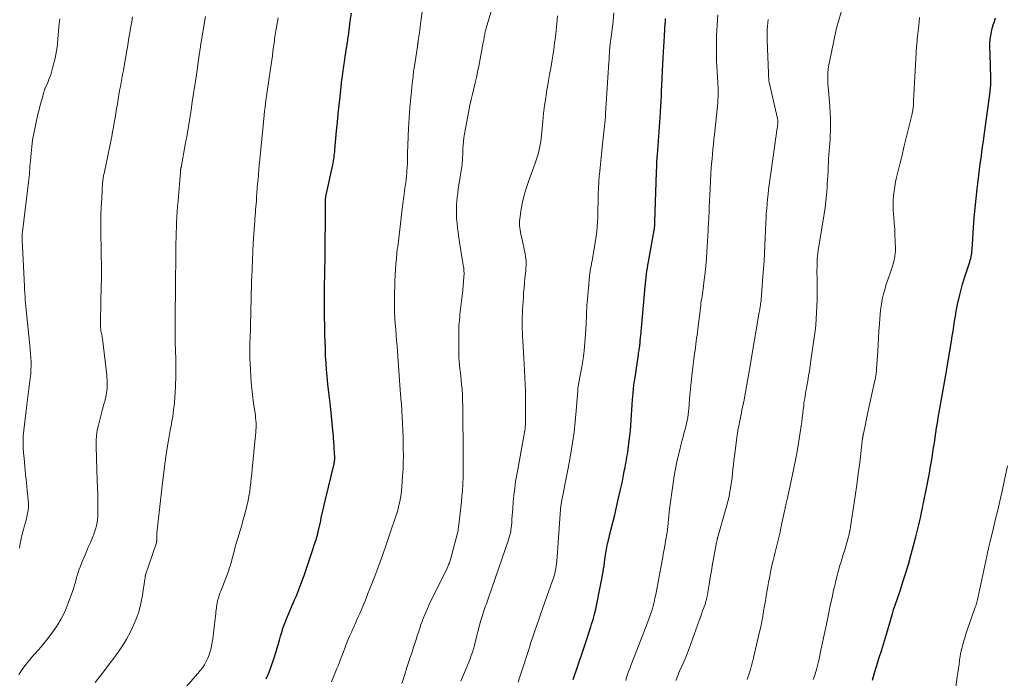
# Model space of a CAD drawing. Units: feet. Extents: x 1934991 to 1940006, y 574991 to 580006.
# Drawn here: x 1937208 to 1937408, y 575367 to 575501 of the extents above; entities that cross this region are included whole.
import ezdxf

# ---------------------------------------------------------------- set-up
doc = ezdxf.new("R2010")
doc.units = ezdxf.units.FT
doc.header["$LTSCALE"] = 100
doc.header["$MEASUREMENT"] = 0
doc.layers.add('CONTOUR INDEX', color=32, linetype='Continuous', lineweight=25)
doc.layers.add('CONTOUR INTERMEDIATE', color=40, linetype='Continuous', lineweight=15)

msp = doc.modelspace()

# ---------------------------------------------------------------- linework, layer by layer
at = {"layer": 'CONTOUR INDEX', "flags": 128}
for points, elevation in [([(1937257.7, 575367.35), (1937258.26, 575368.67), (1937258.76, 575370.02), (1937259.23, 575371.38), (1937259.7, 575372.88), (1937259.94, 575373.66), (1937260.17, 575374.44), (1937260.4, 575375.23), (1937260.62, 575376.01), (1937260.85, 575376.8), (1937261.09, 575377.57), (1937261.36, 575378.34), (1937261.64, 575379.11), (1937261.68, 575379.21), (1937262.01, 575380.02), (1937262.34, 575380.82), (1937262.68, 575381.62), (1937263.04, 575382.42), (1937263.15, 575382.67), (1937263.46, 575383.37), (1937263.77, 575384.07), (1937264.06, 575384.78), (1937264.34, 575385.49), (1937264.61, 575386.21), (1937264.87, 575386.93), (1937265.13, 575387.65), (1937265.38, 575388.37), (1937267.27, 575394.02), (1937267.39, 575394.38), (1937267.51, 575394.73), (1937267.63, 575395.08), (1937267.75, 575395.44), (1937267.87, 575395.81), (1937267.92, 575395.98), (1937267.98, 575396.15), (1937268.02, 575396.32), (1937268.07, 575396.49), (1937268.11, 575396.67), (1937268.16, 575396.84), (1937268.2, 575397.01), (1937268.24, 575397.19), (1937268.68, 575399.16), (1937268.94, 575400.31), (1937269.21, 575401.47), (1937269.48, 575402.62), (1937269.75, 575403.78), (1937271.46, 575411), (1937271.5, 575411.18), (1937271.53, 575411.36), (1937271.56, 575411.54), (1937271.58, 575411.72), (1937271.59, 575411.9), (1937271.6, 575412.08), (1937271.6, 575412.26), (1937271.6, 575412.44), (1937271.57, 575413.08), (1937271.55, 575413.51), (1937271.52, 575413.94), (1937271.5, 575414.37), (1937271.47, 575414.79), (1937271.44, 575415.22), (1937271.41, 575415.65), (1937271.37, 575416.08), (1937271.34, 575416.5), (1937270.74, 575422.82), (1937270.68, 575423.36), (1937270.62, 575423.91), (1937270.56, 575424.45), (1937270.49, 575425), (1937270.42, 575425.54), (1937270.35, 575426.09), (1937270.29, 575426.63), (1937270.23, 575427.18), (1937270.07, 575428.8), (1937269.94, 575430.15), (1937269.84, 575431.51), (1937269.76, 575432.87), (1937269.71, 575434.23), (1937269.64, 575436.2), (1937269.62, 575436.89), (1937269.6, 575437.58), (1937269.58, 575438.26), (1937269.57, 575438.95), (1937269.56, 575439.63), (1937269.55, 575440.32), (1937269.54, 575441), (1937269.54, 575441.69), (1937269.54, 575446.71), (1937269.55, 575447.36), (1937269.55, 575448), (1937269.57, 575448.64), (1937269.58, 575449.28), (1937269.6, 575449.92), (1937269.61, 575450.57), (1937269.62, 575451.21), (1937269.63, 575451.85), (1937269.75, 575464.39), (1937269.75, 575464.5), (1937269.75, 575464.61), (1937269.75, 575464.71), (1937269.76, 575464.82), (1937269.76, 575464.93), (1937269.76, 575464.99), (1937269.77, 575465.04), (1937269.77, 575465.09), (1937269.78, 575465.14), (1937269.79, 575465.19), (1937269.8, 575465.25), (1937269.8, 575465.3), (1937269.82, 575465.35), (1937271.19, 575471.79), (1937271.27, 575472.16), (1937271.34, 575472.54), (1937271.41, 575472.92), (1937271.47, 575473.29), (1937271.52, 575473.67), (1937271.57, 575474.05), (1937271.61, 575474.43), (1937271.65, 575474.81), (1937271.99, 575478.7), (1937272.15, 575480.42), (1937272.31, 575482.15), (1937272.49, 575483.88), (1937272.68, 575485.61), (1937272.91, 575487.68), (1937272.99, 575488.37), (1937273.07, 575489.05), (1937273.16, 575489.74), (1937273.26, 575490.43), (1937273.66, 575493.19), (1937273.75, 575493.84), (1937273.85, 575494.49), (1937273.95, 575495.14), (1937274.05, 575495.79), (1937274.2, 575496.8), (1937274.23, 575496.95), (1937274.25, 575497.1), (1937274.27, 575497.25), (1937274.29, 575497.4), (1937274.31, 575497.55), (1937274.33, 575497.69), (1937274.35, 575497.84), (1937274.37, 575497.99), (1937274.76, 575500.93), (1937274.99, 575502.54)], 1060), ([(1937320.02, 575367.18), (1937321.99, 575372.94), (1937322.41, 575374.18), (1937322.82, 575375.43), (1937323.22, 575376.68), (1937323.62, 575377.93), (1937323.77, 575378.42), (1937324.07, 575379.43), (1937324.35, 575380.45), (1937324.6, 575381.48), (1937324.84, 575382.51), (1937325.06, 575383.55), (1937325.27, 575384.58), (1937325.46, 575385.62), (1937325.66, 575386.66), (1937326.09, 575389.05), (1937326.2, 575389.68), (1937326.3, 575390.32), (1937326.4, 575390.95), (1937326.49, 575391.59), (1937326.56, 575392.07), (1937326.62, 575392.47), (1937326.68, 575392.86), (1937326.74, 575393.26), (1937326.8, 575393.65), (1937326.87, 575394.05), (1937326.95, 575394.44), (1937327.03, 575394.83), (1937327.12, 575395.22), (1937327.7, 575397.55), (1937328.09, 575399.1), (1937328.46, 575400.65), (1937328.83, 575402.21), (1937329.19, 575403.77), (1937329.65, 575405.82), (1937329.84, 575406.65), (1937330.02, 575407.48), (1937330.19, 575408.32), (1937330.35, 575409.15), (1937330.47, 575409.78), (1937330.57, 575410.31), (1937330.67, 575410.83), (1937330.77, 575411.35), (1937330.87, 575411.88), (1937330.96, 575412.4), (1937331.05, 575412.92), (1937331.13, 575413.45), (1937331.2, 575413.98), (1937331.43, 575415.67), (1937331.56, 575416.71), (1937331.67, 575417.76), (1937331.75, 575418.81), (1937331.82, 575419.86), (1937331.88, 575420.92), (1937331.94, 575421.97), (1937332.01, 575423.02), (1937332.09, 575424.07), (1937332.1, 575424.17), (1937332.2, 575425.27), (1937332.31, 575426.36), (1937332.44, 575427.46), (1937332.6, 575428.55), (1937333.29, 575433.24), (1937333.33, 575433.51), (1937333.37, 575433.78), (1937333.42, 575434.05), (1937333.46, 575434.32), (1937333.51, 575434.64), (1937333.53, 575434.75), (1937333.54, 575434.86), (1937333.56, 575434.97), (1937333.57, 575435.08), (1937333.58, 575435.19), (1937333.6, 575435.3), (1937333.61, 575435.41), (1937333.62, 575435.53), (1937333.65, 575435.88), (1937333.67, 575436.17), (1937333.7, 575436.46), (1937333.73, 575436.75), (1937333.75, 575437.03), (1937334.64, 575447.02), (1937334.7, 575447.65), (1937334.77, 575448.28), (1937334.84, 575448.91), (1937334.92, 575449.53), (1937335.01, 575450.16), (1937335.1, 575450.78), (1937335.2, 575451.41), (1937335.31, 575452.03), (1937336.48, 575458.52), (1937336.5, 575458.62), (1937336.52, 575458.72), (1937336.53, 575458.81), (1937336.55, 575458.91), (1937336.56, 575459.01), (1937336.57, 575459.11), (1937336.58, 575459.2), (1937336.59, 575459.3), (1937336.6, 575459.46), (1937336.61, 575459.63), (1937336.62, 575459.81), (1937336.62, 575459.98), (1937336.63, 575460.16), (1937336.95, 575470.18), (1937336.97, 575470.63), (1937336.99, 575471.09), (1937337.01, 575471.54), (1937337.03, 575471.99), (1937337.05, 575472.45), (1937337.08, 575472.9), (1937337.11, 575473.35), (1937337.14, 575473.81), (1937337.74, 575482.33), (1937337.77, 575482.86), (1937337.81, 575483.39), (1937337.84, 575483.92), (1937337.88, 575484.45), (1937337.91, 575484.98), (1937337.94, 575485.51), (1937337.97, 575486.05), (1937338, 575486.58), (1937338.34, 575493.56), (1937338.4, 575494.64), (1937338.45, 575495.72), (1937338.51, 575496.81), (1937338.58, 575497.89), (1937338.66, 575499.35), (1937338.68, 575499.7), (1937338.71, 575500.05), (1937338.73, 575500.4), (1937338.76, 575500.76), (1937338.79, 575501.11), (1937338.81, 575501.46)], 1080), ([(1937380.82, 575367.09), (1937381.24, 575368.56), (1937381.68, 575370.02), (1937382.14, 575371.48), (1937382.21, 575371.71), (1937382.64, 575373.05), (1937383.05, 575374.39), (1937383.46, 575375.74), (1937383.86, 575377.09), (1937384.8, 575380.32), (1937384.87, 575380.58), (1937384.95, 575380.83), (1937385.02, 575381.09), (1937385.1, 575381.35), (1937385.11, 575381.39), (1937385.18, 575381.63), (1937385.26, 575381.86), (1937385.33, 575382.09), (1937385.41, 575382.33), (1937386.49, 575385.45), (1937387.08, 575387.24), (1937387.66, 575389.05), (1937388.19, 575390.87), (1937388.7, 575392.69), (1937389.64, 575396.17), (1937389.86, 575396.99), (1937390.06, 575397.82), (1937390.26, 575398.65), (1937390.44, 575399.49), (1937390.62, 575400.32), (1937390.79, 575401.16), (1937390.97, 575402), (1937391.14, 575402.83), (1937391.2, 575403.12), (1937391.4, 575404.1), (1937391.6, 575405.08), (1937391.8, 575406.06), (1937391.99, 575407.04), (1937392, 575407.09), (1937392.2, 575408.1), (1937392.39, 575409.11), (1937392.56, 575410.12), (1937392.73, 575411.14), (1937392.92, 575412.28), (1937393.08, 575413.29), (1937393.23, 575414.3), (1937393.39, 575415.31), (1937393.54, 575416.33), (1937393.69, 575417.34), (1937393.85, 575418.35), (1937394.02, 575419.36), (1937394.19, 575420.36), (1937395.63, 575428.68), (1937395.64, 575428.76), (1937395.66, 575428.84), (1937395.67, 575428.92), (1937395.69, 575428.99), (1937395.71, 575429.07), (1937395.72, 575429.15), (1937395.74, 575429.23), (1937395.75, 575429.31), (1937395.78, 575429.41), (1937395.8, 575429.54), (1937395.83, 575429.67), (1937395.85, 575429.8), (1937395.87, 575429.93), (1937396.87, 575435.91), (1937397.03, 575436.93), (1937397.2, 575437.95), (1937397.35, 575438.97), (1937397.51, 575439.99), (1937397.67, 575441.01), (1937397.84, 575442.02), (1937398.04, 575443.04), (1937398.25, 575444.05), (1937398.29, 575444.23), (1937398.54, 575445.33), (1937398.82, 575446.42), (1937399.13, 575447.5), (1937399.47, 575448.58), (1937400.48, 575451.66), (1937400.59, 575452.02), (1937400.69, 575452.38), (1937400.77, 575452.74), (1937400.85, 575453.1), (1937400.92, 575453.47), (1937400.97, 575453.83), (1937401.01, 575454.2), (1937401.04, 575454.57), (1937401.34, 575459.02), (1937401.49, 575460.99), (1937401.65, 575462.96), (1937401.85, 575464.93), (1937402.07, 575466.89), (1937402.26, 575468.51), (1937402.4, 575469.66), (1937402.55, 575470.81), (1937402.71, 575471.96), (1937402.87, 575473.1), (1937403.03, 575474.25), (1937403.2, 575475.39), (1937403.35, 575476.54), (1937403.51, 575477.69), (1937404.71, 575486.56), (1937404.75, 575486.88), (1937404.79, 575487.2), (1937404.82, 575487.52), (1937404.84, 575487.85), (1937404.86, 575488.17), (1937404.87, 575488.5), (1937404.87, 575488.82), (1937404.86, 575489.14), (1937404.85, 575489.71), (1937404.83, 575490.31), (1937404.81, 575490.92), (1937404.79, 575491.52), (1937404.77, 575492.13), (1937404.67, 575495.8), (1937404.68, 575496.54), (1937404.73, 575497.28), (1937404.83, 575498.02), (1937404.97, 575498.75), (1937405.16, 575499.47), (1937405.35, 575500.19), (1937405.57, 575500.9), (1937405.8, 575501.61)], 1100)]:
    msp.add_lwpolyline(points, dxfattribs=dict(at, elevation=elevation))
at = {"layer": 'CONTOUR INTERMEDIATE', "flags": 128}
for points, elevation in [([(1937270.92, 575366.74), (1937272.05, 575369.44), (1937272.28, 575370), (1937272.51, 575370.56), (1937272.72, 575371.12), (1937272.94, 575371.69), (1937273.15, 575372.26), (1937273.36, 575372.82), (1937273.58, 575373.38), (1937273.79, 575373.95), (1937273.88, 575374.17), (1937274.14, 575374.84), (1937274.42, 575375.51), (1937274.7, 575376.17), (1937274.99, 575376.83), (1937275.96, 575378.99), (1937276.32, 575379.79), (1937276.67, 575380.59), (1937277.01, 575381.4), (1937277.36, 575382.21), (1937277.69, 575383.02), (1937278.03, 575383.84), (1937278.35, 575384.65), (1937278.67, 575385.47), (1937279.72, 575388.2), (1937280.55, 575390.39), (1937281.36, 575392.58), (1937282.14, 575394.79), (1937282.89, 575397), (1937284.03, 575400.4), (1937284.26, 575401.13), (1937284.47, 575401.86), (1937284.65, 575402.6), (1937284.82, 575403.34), (1937284.96, 575404.09), (1937285.07, 575404.84), (1937285.16, 575405.59), (1937285.23, 575406.35), (1937285.39, 575408.58), (1937285.47, 575409.94), (1937285.52, 575411.3), (1937285.54, 575412.66), (1937285.53, 575414.03), (1937285.5, 575415.36), (1937285.49, 575416.06), (1937285.47, 575416.75), (1937285.44, 575417.44), (1937285.41, 575418.14), (1937285.41, 575418.16), (1937285.38, 575418.84), (1937285.34, 575419.52), (1937285.31, 575420.21), (1937285.28, 575420.89), (1937285.26, 575421.3), (1937285.23, 575421.78), (1937285.2, 575422.26), (1937285.17, 575422.74), (1937285.14, 575423.22), (1937285.1, 575423.7), (1937285.06, 575424.18), (1937285.02, 575424.66), (1937284.99, 575425.14), (1937284.34, 575433.87), (1937284.25, 575434.97), (1937284.17, 575436.07), (1937284.08, 575437.16), (1937283.99, 575438.26), (1937283.83, 575440.31), (1937283.82, 575440.38), (1937283.82, 575440.46), (1937283.81, 575440.53), (1937283.81, 575440.6), (1937283.8, 575440.67), (1937283.8, 575440.74), (1937283.79, 575440.81), (1937283.79, 575440.88), (1937283.77, 575441.51), (1937283.77, 575441.9), (1937283.76, 575442.29), (1937283.76, 575442.67), (1937283.75, 575443.06), (1937283.76, 575445.95), (1937283.78, 575447.08), (1937283.81, 575448.21), (1937283.86, 575449.35), (1937283.93, 575450.48), (1937284.02, 575451.61), (1937284.12, 575452.74), (1937284.24, 575453.87), (1937284.37, 575455), (1937284.39, 575455.1), (1937284.53, 575456.27), (1937284.68, 575457.45), (1937284.81, 575458.62), (1937284.95, 575459.8), (1937285.23, 575462.26), (1937285.29, 575462.78), (1937285.35, 575463.3), (1937285.42, 575463.81), (1937285.48, 575464.33), (1937285.54, 575464.85), (1937285.61, 575465.36), (1937285.69, 575465.88), (1937285.77, 575466.39), (1937285.86, 575467.02), (1937285.98, 575467.85), (1937286.09, 575468.68), (1937286.18, 575469.51), (1937286.25, 575470.34), (1937286.33, 575471.4), (1937286.36, 575471.95), (1937286.39, 575472.49), (1937286.4, 575473.03), (1937286.4, 575473.58), (1937286.4, 575474.12), (1937286.41, 575474.66), (1937286.42, 575475.21), (1937286.44, 575475.75), (1937286.58, 575479.2), (1937286.63, 575480.26), (1937286.69, 575481.33), (1937286.78, 575482.39), (1937286.87, 575483.46), (1937286.88, 575483.51), (1937286.98, 575484.54), (1937287.08, 575485.58), (1937287.18, 575486.62), (1937287.27, 575487.66), (1937287.38, 575488.69), (1937287.5, 575489.73), (1937287.63, 575490.76), (1937287.78, 575491.8), (1937288.39, 575495.81), (1937288.41, 575495.91), (1937288.42, 575496.02), (1937288.44, 575496.12), (1937288.46, 575496.22), (1937288.47, 575496.33), (1937288.49, 575496.43), (1937288.51, 575496.54), (1937288.52, 575496.64), (1937288.57, 575497.01), (1937288.61, 575497.29), (1937288.64, 575497.58), (1937288.68, 575497.86), (1937288.72, 575498.15), (1937288.79, 575498.68), (1937288.86, 575499.22), (1937288.93, 575499.77), (1937289, 575500.32), (1937289.08, 575500.87), (1937289.94, 575507.31)], 1064), ([(1937285.22, 575366.39), (1937285.75, 575368.02), (1937286.28, 575369.65), (1937286.81, 575371.28), (1937287.38, 575373), (1937287.63, 575373.77), (1937287.88, 575374.54), (1937288.12, 575375.31), (1937288.36, 575376.07), (1937288.61, 575376.84), (1937288.86, 575377.61), (1937289.12, 575378.37), (1937289.4, 575379.13), (1937289.44, 575379.24), (1937289.76, 575380.05), (1937290.09, 575380.85), (1937290.44, 575381.64), (1937290.81, 575382.43), (1937294.42, 575389.84), (1937294.52, 575390.06), (1937294.62, 575390.27), (1937294.72, 575390.49), (1937294.81, 575390.71), (1937294.9, 575390.93), (1937294.98, 575391.16), (1937295.05, 575391.39), (1937295.12, 575391.62), (1937296.51, 575396.95), (1937296.58, 575397.23), (1937296.64, 575397.52), (1937296.69, 575397.81), (1937296.73, 575398.1), (1937297.22, 575402.12), (1937297.35, 575403.29), (1937297.45, 575404.45), (1937297.53, 575405.62), (1937297.6, 575406.79), (1937297.66, 575408.48), (1937297.68, 575408.81), (1937297.69, 575409.14), (1937297.69, 575409.46), (1937297.69, 575409.79), (1937297.69, 575410.12), (1937297.69, 575410.44), (1937297.69, 575410.77), (1937297.69, 575411.09), (1937297.69, 575411.42), (1937297.69, 575411.74), (1937297.68, 575412.06), (1937297.68, 575412.39), (1937297.61, 575422.73), (1937297.58, 575423.87), (1937297.53, 575425), (1937297.46, 575426.14), (1937297.35, 575427.27), (1937297.28, 575428.01), (1937297.2, 575428.77), (1937297.12, 575429.54), (1937297.03, 575430.3), (1937296.95, 575431.07), (1937296.88, 575431.83), (1937296.83, 575432.6), (1937296.8, 575433.37), (1937296.79, 575434.13), (1937296.79, 575437.33), (1937296.79, 575437.91), (1937296.81, 575438.5), (1937296.84, 575439.08), (1937296.87, 575439.66), (1937296.92, 575440.24), (1937296.98, 575440.82), (1937297.04, 575441.4), (1937297.11, 575441.98), (1937297.23, 575442.98), (1937297.36, 575444.06), (1937297.48, 575445.14), (1937297.59, 575446.22), (1937297.69, 575447.3), (1937297.83, 575448.85), (1937297.85, 575449.17), (1937297.86, 575449.49), (1937297.86, 575449.81), (1937297.84, 575450.13), (1937297.82, 575450.45), (1937297.79, 575450.77), (1937297.75, 575451.09), (1937297.7, 575451.41), (1937296.95, 575456.06), (1937296.81, 575457.03), (1937296.67, 575458), (1937296.55, 575458.97), (1937296.45, 575459.94), (1937296.42, 575460.25), (1937296.36, 575461.07), (1937296.32, 575461.89), (1937296.32, 575462.72), (1937296.35, 575463.55), (1937296.41, 575464.37), (1937296.48, 575465.19), (1937296.58, 575466.01), (1937296.7, 575466.83), (1937297.37, 575471.04), (1937297.42, 575471.43), (1937297.47, 575471.81), (1937297.51, 575472.2), (1937297.54, 575472.59), (1937297.56, 575472.98), (1937297.58, 575473.38), (1937297.59, 575473.77), (1937297.6, 575474.16), (1937297.63, 575474.94), (1937297.66, 575475.73), (1937297.73, 575476.51), (1937297.83, 575477.28), (1937297.96, 575478.06), (1937298.83, 575482.73), (1937299.06, 575483.87), (1937299.3, 575485.01), (1937299.56, 575486.14), (1937299.83, 575487.27), (1937300.11, 575488.39), (1937300.37, 575489.52), (1937300.62, 575490.66), (1937300.85, 575491.8), (1937301.78, 575496.62), (1937301.82, 575496.84), (1937301.87, 575497.07), (1937301.9, 575497.3), (1937301.94, 575497.53), (1937301.98, 575497.76), (1937302.01, 575497.99), (1937302.06, 575498.22), (1937302.1, 575498.45), (1937302.11, 575498.5), (1937302.17, 575498.76), (1937302.23, 575499.02), (1937302.3, 575499.27), (1937302.37, 575499.52), (1937303.49, 575503.38)], 1068), ([(1937207.46, 575368.22), (1937207.86, 575368.83), (1937208.27, 575369.43), (1937208.7, 575370.02), (1937209.14, 575370.6), (1937209.6, 575371.17), (1937210.07, 575371.72), (1937210.56, 575372.26), (1937210.77, 575372.5), (1937211.37, 575373.16), (1937211.95, 575373.83), (1937212.51, 575374.51), (1937213.07, 575375.21), (1937214.14, 575376.6), (1937215.15, 575378.04), (1937216.05, 575379.53), (1937216.82, 575381.11), (1937217.49, 575382.73), (1937218.31, 575385.06), (1937218.53, 575385.7), (1937218.74, 575386.35), (1937218.93, 575387), (1937219.11, 575387.66), (1937219.29, 575388.31), (1937219.49, 575388.96), (1937219.71, 575389.6), (1937219.96, 575390.24), (1937220.27, 575391.01), (1937220.69, 575392.03), (1937221.11, 575393.04), (1937221.54, 575394.06), (1937221.98, 575395.07), (1937222.46, 575396.18), (1937222.69, 575396.75), (1937222.9, 575397.33), (1937223.07, 575397.92), (1937223.22, 575398.52), (1937223.34, 575399.13), (1937223.42, 575399.73), (1937223.47, 575400.35), (1937223.49, 575400.96), (1937223.51, 575403.75), (1937223.5, 575404.23), (1937223.49, 575404.71), (1937223.47, 575405.19), (1937223.45, 575405.67), (1937223.42, 575406.14), (1937223.39, 575406.62), (1937223.37, 575407.1), (1937223.35, 575407.58), (1937223.13, 575414.57), (1937223.15, 575415.67), (1937223.22, 575416.76), (1937223.38, 575417.83), (1937223.61, 575418.9), (1937223.89, 575419.97), (1937224.17, 575421.03), (1937224.45, 575422.1), (1937224.74, 575423.16), (1937224.89, 575423.67), (1937225.17, 575424.99), (1937225.35, 575426.32), (1937225.38, 575427.66), (1937225.3, 575429.01), (1937224.44, 575436.41), (1937224.4, 575436.69), (1937224.35, 575436.97), (1937224.3, 575437.24), (1937224.24, 575437.52), (1937224.18, 575437.79), (1937224.13, 575438.07), (1937224.09, 575438.35), (1937224.06, 575438.63), (1937224.06, 575438.71), (1937224.03, 575439.03), (1937224.02, 575439.35), (1937224.01, 575439.67), (1937224.01, 575439.99), (1937224.18, 575447.3), (1937224.2, 575448.22), (1937224.21, 575449.13), (1937224.21, 575450.04), (1937224.21, 575450.95), (1937224.2, 575451.86), (1937224.18, 575452.77), (1937224.17, 575453.68), (1937224.16, 575454.6), (1937224.12, 575457.87), (1937224.11, 575459.65), (1937224.13, 575461.42), (1937224.19, 575463.2), (1937224.28, 575464.97), (1937224.46, 575468.08), (1937224.47, 575468.3), (1937224.49, 575468.52), (1937224.52, 575468.73), (1937224.55, 575468.95), (1937224.58, 575469.16), (1937224.62, 575469.38), (1937224.66, 575469.59), (1937224.7, 575469.8), (1937224.75, 575470.02), (1937224.82, 575470.34), (1937224.89, 575470.67), (1937224.95, 575470.99), (1937225.02, 575471.31), (1937226.12, 575476.6), (1937226.31, 575477.53), (1937226.49, 575478.47), (1937226.66, 575479.4), (1937226.82, 575480.34), (1937226.98, 575481.28), (1937227.14, 575482.22), (1937227.3, 575483.16), (1937227.46, 575484.1), (1937227.64, 575485.18), (1937227.77, 575486.01), (1937227.92, 575486.83), (1937228.07, 575487.66), (1937228.22, 575488.48), (1937228.37, 575489.31), (1937228.52, 575490.14), (1937228.67, 575490.96), (1937228.81, 575491.79), (1937228.98, 575492.72), (1937229.15, 575493.69), (1937229.31, 575494.66), (1937229.48, 575495.64), (1937229.64, 575496.61), (1937229.81, 575497.59), (1937229.97, 575498.56), (1937230.14, 575499.53), (1937230.3, 575500.5), (1937230.36, 575500.84), (1937230.54, 575501.86)], 1048), ([(1937207.58, 575393.89), (1937207.72, 575394.85), (1937207.89, 575395.81), (1937208.11, 575396.75), (1937208.37, 575397.69), (1937208.53, 575398.22), (1937208.72, 575398.89), (1937208.9, 575399.57), (1937209.06, 575400.25), (1937209.22, 575400.93), (1937209.33, 575401.62), (1937209.4, 575402.3), (1937209.4, 575403), (1937209.36, 575403.69), (1937209.16, 575405.58), (1937209, 575407.22), (1937208.83, 575408.86), (1937208.67, 575410.5), (1937208.51, 575412.14), (1937208.41, 575413.18), (1937208.34, 575414.35), (1937208.31, 575415.51), (1937208.35, 575416.67), (1937208.44, 575417.83), (1937208.57, 575418.99), (1937208.7, 575420.15), (1937208.84, 575421.31), (1937208.99, 575422.47), (1937209.77, 575428.44), (1937209.85, 575429.27), (1937209.91, 575430.09), (1937209.93, 575430.92), (1937209.92, 575431.74), (1937209.89, 575432.57), (1937209.84, 575433.4), (1937209.77, 575434.22), (1937209.69, 575435.05), (1937208.98, 575441.62), (1937208.91, 575442.3), (1937208.84, 575442.98), (1937208.79, 575443.67), (1937208.74, 575444.35), (1937208.7, 575445.04), (1937208.66, 575445.72), (1937208.62, 575446.41), (1937208.58, 575447.09), (1937208.19, 575455.14), (1937208.17, 575455.52), (1937208.15, 575455.91), (1937208.14, 575456.29), (1937208.13, 575456.68), (1937208.12, 575457.22), (1937208.12, 575457.34), (1937208.12, 575457.45), (1937208.12, 575457.56), (1937208.13, 575457.67), (1937208.14, 575457.78), (1937208.15, 575457.9), (1937208.16, 575458.01), (1937208.17, 575458.12), (1937209.43, 575468.22), (1937209.49, 575468.76), (1937209.55, 575469.31), (1937209.59, 575469.85), (1937209.63, 575470.4), (1937209.67, 575470.95), (1937209.71, 575471.5), (1937209.75, 575472.04), (1937209.8, 575472.59), (1937209.93, 575474.16), (1937210.07, 575475.48), (1937210.25, 575476.8), (1937210.48, 575478.11), (1937210.74, 575479.42), (1937211.11, 575481.1), (1937211.33, 575482.03), (1937211.55, 575482.95), (1937211.79, 575483.87), (1937212.03, 575484.79), (1937212.49, 575486.43), (1937212.52, 575486.53), (1937212.55, 575486.62), (1937212.58, 575486.71), (1937212.61, 575486.81), (1937212.64, 575486.9), (1937212.68, 575486.99), (1937212.71, 575487.08), (1937212.75, 575487.17), (1937213.32, 575488.51), (1937213.63, 575489.28), (1937213.91, 575490.06), (1937214.15, 575490.85), (1937214.37, 575491.65), (1937214.81, 575493.46), (1937214.97, 575494.18), (1937215.11, 575494.91), (1937215.22, 575495.65), (1937215.3, 575496.39), (1937215.46, 575498.15), (1937215.6, 575499.77), (1937215.75, 575501.39)], 1044), ([(1937222.92, 575366.61), (1937223.88, 575367.84), (1937224.84, 575369.07), (1937225.79, 575370.3), (1937226.74, 575371.53), (1937227.65, 575372.78), (1937228.51, 575374.07), (1937229.3, 575375.41), (1937230.03, 575376.78), (1937230.5, 575377.74), (1937231.21, 575379.34), (1937231.8, 575380.97), (1937232.24, 575382.65), (1937232.58, 575384.36), (1937233.06, 575387.61), (1937233.07, 575387.72), (1937233.09, 575387.83), (1937233.1, 575387.94), (1937233.11, 575388.05), (1937233.12, 575388.25), (1937233.15, 575388.35), (1937233.19, 575388.46), (1937235.37, 575394.98), (1937235.39, 575395.03), (1937235.4, 575395.08), (1937235.41, 575395.14), (1937235.42, 575395.2), (1937235.43, 575395.25), (1937235.43, 575395.31), (1937235.44, 575395.36), (1937235.44, 575395.42), (1937235.44, 575395.85), (1937235.45, 575396.12), (1937235.46, 575396.39), (1937235.48, 575396.65), (1937235.5, 575396.92), (1937235.83, 575399.97), (1937236.02, 575401.76), (1937236.22, 575403.56), (1937236.43, 575405.35), (1937236.64, 575407.14), (1937237.03, 575410.32), (1937237.12, 575411.08), (1937237.22, 575411.84), (1937237.33, 575412.59), (1937237.45, 575413.35), (1937237.59, 575414.25), (1937237.79, 575415.45), (1937237.99, 575416.66), (1937238.2, 575417.86), (1937238.42, 575419.06), (1937238.47, 575419.32), (1937238.69, 575420.66), (1937238.88, 575422), (1937239.03, 575423.34), (1937239.15, 575424.69), (1937239.19, 575425.31), (1937239.28, 575426.97), (1937239.34, 575428.62), (1937239.34, 575430.29), (1937239.32, 575431.95), (1937239.25, 575434.35), (1937239.22, 575435.32), (1937239.2, 575436.28), (1937239.19, 575437.24), (1937239.18, 575438.21), (1937239.18, 575439.17), (1937239.18, 575440.14), (1937239.19, 575441.1), (1937239.2, 575442.06), (1937239.25, 575445.78), (1937239.27, 575447.11), (1937239.28, 575448.44), (1937239.29, 575449.77), (1937239.3, 575451.1), (1937239.3, 575451.63), (1937239.31, 575452.69), (1937239.32, 575453.75), (1937239.33, 575454.82), (1937239.35, 575455.88), (1937239.37, 575456.94), (1937239.4, 575458.01), (1937239.44, 575459.07), (1937239.49, 575460.13), (1937239.55, 575461.22), (1937239.62, 575462.28), (1937239.69, 575463.35), (1937239.77, 575464.42), (1937240.25, 575470.29), (1937240.25, 575470.36), (1937240.26, 575470.43), (1937240.27, 575470.49), (1937240.27, 575470.56), (1937240.28, 575470.63), (1937240.29, 575470.7), (1937240.3, 575470.76), (1937240.31, 575470.83), (1937240.32, 575470.88), (1937240.34, 575470.97), (1937240.35, 575471.06), (1937240.37, 575471.15), (1937240.39, 575471.24), (1937241.3, 575476.23), (1937241.6, 575477.89), (1937241.89, 575479.56), (1937242.16, 575481.23), (1937242.43, 575482.9), (1937242.68, 575484.58), (1937242.94, 575486.25), (1937243.19, 575487.93), (1937243.43, 575489.6), (1937244.16, 575494.56), (1937244.18, 575494.73), (1937244.21, 575494.91), (1937244.23, 575495.08), (1937244.26, 575495.25), (1937244.29, 575495.42), (1937244.31, 575495.6), (1937244.34, 575495.77), (1937244.37, 575495.94), (1937245.38, 575501.88)], 1052), ([(1937237.48, 575361.23), (1937243.83, 575368.44), (1937244.3, 575369.01), (1937244.73, 575369.6), (1937245.13, 575370.21), (1937245.49, 575370.85), (1937245.8, 575371.52), (1937246.08, 575372.19), (1937246.3, 575372.89), (1937246.48, 575373.6), (1937246.49, 575373.66), (1937246.64, 575374.41), (1937246.77, 575375.16), (1937246.88, 575375.91), (1937246.98, 575376.67), (1937247.43, 575380.64), (1937247.47, 575380.99), (1937247.51, 575381.35), (1937247.56, 575381.7), (1937247.6, 575382.05), (1937247.65, 575382.4), (1937247.72, 575382.75), (1937247.79, 575383.1), (1937247.88, 575383.44), (1937247.92, 575383.57), (1937248.03, 575383.97), (1937248.16, 575384.37), (1937248.3, 575384.77), (1937248.45, 575385.16), (1937249.83, 575388.7), (1937249.95, 575389.04), (1937250.08, 575389.39), (1937250.19, 575389.73), (1937250.3, 575390.08), (1937250.41, 575390.43), (1937250.51, 575390.78), (1937250.61, 575391.14), (1937250.7, 575391.49), (1937251.16, 575393.24), (1937251.4, 575394.13), (1937251.65, 575395.02), (1937251.91, 575395.91), (1937252.18, 575396.79), (1937252.45, 575397.68), (1937252.72, 575398.56), (1937252.96, 575399.45), (1937253.2, 575400.34), (1937253.8, 575402.68), (1937254.01, 575403.57), (1937254.19, 575404.46), (1937254.33, 575405.37), (1937254.45, 575406.28), (1937254.55, 575407.19), (1937254.64, 575408.1), (1937254.74, 575409.01), (1937254.83, 575409.92), (1937255.54, 575416.83), (1937255.58, 575417.33), (1937255.61, 575417.83), (1937255.63, 575418.33), (1937255.63, 575418.84), (1937255.62, 575419.34), (1937255.59, 575419.84), (1937255.54, 575420.34), (1937255.48, 575420.84), (1937255.13, 575423.35), (1937254.91, 575425.11), (1937254.72, 575426.87), (1937254.58, 575428.64), (1937254.47, 575430.4), (1937254.44, 575431.1), (1937254.39, 575432.54), (1937254.36, 575433.99), (1937254.37, 575435.43), (1937254.41, 575436.87), (1937254.41, 575436.91), (1937254.47, 575438.33), (1937254.51, 575439.76), (1937254.55, 575441.19), (1937254.58, 575442.62), (1937254.61, 575444.05), (1937254.65, 575445.48), (1937254.68, 575446.91), (1937254.72, 575448.34), (1937254.74, 575448.95), (1937254.8, 575450.68), (1937254.87, 575452.41), (1937254.97, 575454.15), (1937255.07, 575455.88), (1937255.32, 575459.58), (1937255.36, 575460.19), (1937255.4, 575460.8), (1937255.45, 575461.41), (1937255.49, 575462.02), (1937255.54, 575462.63), (1937255.58, 575463.24), (1937255.63, 575463.85), (1937255.68, 575464.47), (1937255.73, 575465.11), (1937255.8, 575466.05), (1937255.88, 575466.99), (1937255.95, 575467.92), (1937256.03, 575468.86), (1937256.09, 575469.63), (1937256.21, 575470.95), (1937256.32, 575472.27), (1937256.45, 575473.59), (1937256.57, 575474.91), (1937257.26, 575481.83), (1937257.29, 575482.14), (1937257.32, 575482.46), (1937257.36, 575482.77), (1937257.4, 575483.08), (1937257.44, 575483.39), (1937257.48, 575483.7), (1937257.53, 575484.02), (1937257.57, 575484.33), (1937258.57, 575491.26), (1937258.69, 575492.14), (1937258.82, 575493.02), (1937258.93, 575493.9), (1937259.05, 575494.78), (1937259.17, 575495.73), (1937259.23, 575496.13), (1937259.28, 575496.54), (1937259.34, 575496.95), (1937259.39, 575497.35), (1937259.45, 575497.76), (1937259.52, 575498.17), (1937259.58, 575498.57), (1937259.65, 575498.98), (1937260.1, 575501.64)], 1056), ([(1937297.2, 575366.89), (1937297.76, 575368.17), (1937298.3, 575369.45), (1937298.58, 575370.1), (1937298.84, 575370.76), (1937299.09, 575371.42), (1937299.33, 575372.09), (1937299.55, 575372.76), (1937299.77, 575373.43), (1937299.96, 575374.11), (1937300.15, 575374.79), (1937301.17, 575378.75), (1937301.29, 575379.18), (1937301.41, 575379.61), (1937301.53, 575380.04), (1937301.67, 575380.47), (1937301.67, 575380.49), (1937301.81, 575380.91), (1937301.95, 575381.33), (1937302.1, 575381.74), (1937302.24, 575382.16), (1937302.4, 575382.57), (1937302.54, 575382.99), (1937302.69, 575383.4), (1937302.83, 575383.82), (1937306.87, 575395.6), (1937306.98, 575395.93), (1937307.09, 575396.27), (1937307.18, 575396.61), (1937307.27, 575396.95), (1937307.34, 575397.29), (1937307.4, 575397.64), (1937307.45, 575397.99), (1937307.49, 575398.34), (1937307.54, 575399.07), (1937307.6, 575399.79), (1937307.66, 575400.51), (1937307.71, 575401.23), (1937307.77, 575401.94), (1937307.87, 575403.28), (1937308, 575404.67), (1937308.16, 575406.05), (1937308.35, 575407.43), (1937308.58, 575408.8), (1937310.12, 575417.37), (1937310.14, 575417.44), (1937310.15, 575417.52), (1937310.17, 575417.59), (1937310.18, 575417.66), (1937310.2, 575417.74), (1937310.21, 575417.81), (1937310.23, 575417.89), (1937310.24, 575417.96), (1937310.26, 575418.04), (1937310.27, 575418.14), (1937310.29, 575418.24), (1937310.3, 575418.34), (1937310.3, 575418.44), (1937310.31, 575418.55), (1937310.31, 575418.65), (1937310.31, 575418.75), (1937310.32, 575418.85), (1937310.32, 575423.67), (1937310.32, 575424.11), (1937310.33, 575424.55), (1937310.33, 575424.99), (1937310.33, 575425.43), (1937310.33, 575425.87), (1937310.33, 575426.31), (1937310.31, 575426.75), (1937310.29, 575427.19), (1937310.07, 575431.26), (1937310.01, 575432.46), (1937309.94, 575433.65), (1937309.87, 575434.84), (1937309.8, 575436.04), (1937309.75, 575436.84), (1937309.71, 575437.63), (1937309.68, 575438.42), (1937309.68, 575439.22), (1937309.68, 575440.01), (1937309.7, 575440.81), (1937309.73, 575441.61), (1937309.76, 575442.4), (1937309.81, 575443.19), (1937309.91, 575444.79), (1937309.97, 575445.78), (1937310.05, 575446.78), (1937310.14, 575447.77), (1937310.24, 575448.76), (1937310.35, 575449.77), (1937310.4, 575450.25), (1937310.44, 575450.74), (1937310.46, 575451.23), (1937310.47, 575451.72), (1937310.46, 575452.2), (1937310.43, 575452.69), (1937310.36, 575453.17), (1937310.28, 575453.65), (1937309.52, 575457.18), (1937309.43, 575457.63), (1937309.35, 575458.08), (1937309.27, 575458.53), (1937309.2, 575458.99), (1937309.16, 575459.44), (1937309.14, 575459.9), (1937309.16, 575460.35), (1937309.21, 575460.81), (1937309.5, 575462.76), (1937309.76, 575464.19), (1937310.07, 575465.59), (1937310.47, 575466.98), (1937310.94, 575468.35), (1937312.32, 575472.08), (1937312.54, 575472.69), (1937312.74, 575473.31), (1937312.92, 575473.94), (1937313.08, 575474.56), (1937313.22, 575475.2), (1937313.35, 575475.83), (1937313.44, 575476.48), (1937313.52, 575477.12), (1937313.86, 575480.59), (1937314.03, 575482.19), (1937314.23, 575483.79), (1937314.46, 575485.38), (1937314.7, 575486.97), (1937314.81, 575487.62), (1937315.02, 575488.88), (1937315.24, 575490.14), (1937315.47, 575491.4), (1937315.7, 575492.66), (1937315.91, 575493.92), (1937316.11, 575495.19), (1937316.27, 575496.46), (1937316.41, 575497.73), (1937316.75, 575501.24), (1937316.83, 575502.06)], 1072), ([(1937308.89, 575366.68), (1937309.14, 575367.52), (1937309.4, 575368.35), (1937309.66, 575369.18), (1937311.08, 575373.53), (1937311.46, 575374.72), (1937311.85, 575375.89), (1937312.25, 575377.07), (1937312.65, 575378.25), (1937313.05, 575379.42), (1937313.45, 575380.6), (1937313.87, 575381.77), (1937314.28, 575382.94), (1937315.85, 575387.3), (1937316.01, 575387.77), (1937316.16, 575388.25), (1937316.29, 575388.73), (1937316.4, 575389.22), (1937316.5, 575389.71), (1937316.58, 575390.2), (1937316.64, 575390.69), (1937316.69, 575391.19), (1937317.47, 575401.83), (1937317.49, 575402.02), (1937317.5, 575402.2), (1937317.53, 575402.39), (1937317.55, 575402.58), (1937317.57, 575402.76), (1937317.6, 575402.95), (1937317.63, 575403.14), (1937317.67, 575403.32), (1937318.16, 575405.7), (1937318.43, 575407.07), (1937318.7, 575408.45), (1937318.96, 575409.82), (1937319.21, 575411.2), (1937319.57, 575413.17), (1937319.91, 575415.31), (1937320.22, 575417.46), (1937320.45, 575419.61), (1937320.65, 575421.77), (1937320.95, 575425.95), (1937320.96, 575426.02), (1937320.96, 575426.09), (1937320.97, 575426.17), (1937320.97, 575426.24), (1937320.98, 575426.31), (1937320.99, 575426.38), (1937321, 575426.45), (1937321.01, 575426.52), (1937321.06, 575426.76), (1937321.09, 575426.96), (1937321.13, 575427.15), (1937321.17, 575427.34), (1937321.2, 575427.53), (1937321.77, 575430.7), (1937322.03, 575432.35), (1937322.26, 575434), (1937322.42, 575435.67), (1937322.55, 575437.34), (1937322.67, 575439.42), (1937322.7, 575440.05), (1937322.73, 575440.68), (1937322.75, 575441.31), (1937322.77, 575441.94), (1937322.79, 575442.57), (1937322.82, 575443.21), (1937322.86, 575443.84), (1937322.91, 575444.47), (1937323.34, 575449.06), (1937323.37, 575449.37), (1937323.4, 575449.69), (1937323.45, 575450), (1937323.49, 575450.31), (1937323.54, 575450.62), (1937323.6, 575450.93), (1937323.66, 575451.24), (1937323.72, 575451.55), (1937323.77, 575451.81), (1937323.86, 575452.25), (1937323.94, 575452.69), (1937324.02, 575453.13), (1937324.1, 575453.58), (1937324.55, 575456.31), (1937324.69, 575457.27), (1937324.81, 575458.23), (1937324.9, 575459.19), (1937324.96, 575460.16), (1937325.01, 575461.12), (1937325.04, 575462.09), (1937325.06, 575463.06), (1937325.08, 575464.02), (1937325.08, 575464.57), (1937325.11, 575465.81), (1937325.15, 575467.05), (1937325.23, 575468.28), (1937325.33, 575469.52), (1937325.35, 575469.82), (1937325.48, 575471.2), (1937325.62, 575472.58), (1937325.76, 575473.96), (1937325.91, 575475.34), (1937326.52, 575480.83), (1937326.54, 575480.98), (1937326.55, 575481.13), (1937326.57, 575481.28), (1937326.58, 575481.43), (1937326.59, 575481.6), (1937326.6, 575481.67), (1937326.6, 575481.73), (1937326.61, 575481.79), (1937326.61, 575481.86), (1937326.61, 575481.92), (1937326.62, 575481.98), (1937326.62, 575482.05), (1937326.63, 575482.11), (1937327.28, 575492.65), (1937327.31, 575493.07), (1937327.33, 575493.5), (1937327.36, 575493.92), (1937327.38, 575494.35), (1937327.4, 575494.83), (1937327.42, 575495.01), (1937327.43, 575495.2), (1937327.45, 575495.38), (1937327.46, 575495.56), (1937327.49, 575495.75), (1937327.51, 575495.93), (1937327.53, 575496.11), (1937327.55, 575496.3), (1937327.93, 575499.27), (1937328.12, 575500.94), (1937328.28, 575502.61)], 1076), ([(1937330.7, 575367.01), (1937330.89, 575367.62), (1937331.08, 575368.23), (1937331.29, 575368.84), (1937331.51, 575369.44), (1937331.74, 575370.04), (1937335, 575378.39), (1937335.29, 575379.14), (1937335.56, 575379.88), (1937335.81, 575380.64), (1937336.05, 575381.39), (1937336.27, 575382.16), (1937336.47, 575382.92), (1937336.65, 575383.7), (1937336.81, 575384.47), (1937338.1, 575391.39), (1937338.22, 575392.04), (1937338.34, 575392.69), (1937338.46, 575393.34), (1937338.58, 575393.99), (1937338.6, 575394.11), (1937338.71, 575394.7), (1937338.81, 575395.3), (1937338.91, 575395.89), (1937339, 575396.49), (1937339.09, 575397.09), (1937339.17, 575397.69), (1937339.24, 575398.29), (1937339.3, 575398.89), (1937339.31, 575399.06), (1937339.38, 575399.74), (1937339.45, 575400.43), (1937339.54, 575401.11), (1937339.62, 575401.8), (1937340.34, 575407.12), (1937340.55, 575408.56), (1937340.8, 575409.99), (1937341.09, 575411.42), (1937341.42, 575412.84), (1937341.67, 575413.89), (1937341.9, 575414.78), (1937342.12, 575415.66), (1937342.36, 575416.54), (1937342.6, 575417.43), (1937342.76, 575417.97), (1937342.92, 575418.58), (1937343.06, 575419.19), (1937343.19, 575419.81), (1937343.29, 575420.43), (1937343.38, 575421.05), (1937343.46, 575421.68), (1937343.52, 575422.3), (1937343.58, 575422.93), (1937343.68, 575424.29), (1937343.78, 575425.6), (1937343.9, 575426.91), (1937344.04, 575428.21), (1937344.2, 575429.52), (1937344.7, 575433.43), (1937344.78, 575434.05), (1937344.86, 575434.68), (1937344.94, 575435.3), (1937345.03, 575435.93), (1937345.11, 575436.55), (1937345.19, 575437.17), (1937345.27, 575437.8), (1937345.35, 575438.42), (1937345.87, 575442.66), (1937345.93, 575443.14), (1937345.99, 575443.63), (1937346.06, 575444.11), (1937346.13, 575444.6), (1937346.2, 575445.08), (1937346.27, 575445.57), (1937346.34, 575446.06), (1937346.41, 575446.54), (1937346.65, 575448.41), (1937346.82, 575449.83), (1937346.97, 575451.26), (1937347.08, 575452.69), (1937347.18, 575454.12), (1937347.42, 575458.4), (1937347.44, 575458.7), (1937347.46, 575459.01), (1937347.48, 575459.31), (1937347.5, 575459.61), (1937347.52, 575459.92), (1937347.54, 575460.22), (1937347.56, 575460.53), (1937347.58, 575460.83), (1937347.58, 575460.87), (1937347.6, 575461.2), (1937347.61, 575461.52), (1937347.62, 575461.85), (1937347.64, 575462.17), (1937347.65, 575462.81), (1937347.68, 575463.45), (1937347.7, 575464.09), (1937347.73, 575464.74), (1937347.76, 575465.38), (1937348.01, 575469.98), (1937348.07, 575470.98), (1937348.14, 575471.97), (1937348.23, 575472.97), (1937348.32, 575473.96), (1937348.43, 575474.96), (1937348.53, 575475.95), (1937348.63, 575476.95), (1937348.73, 575477.94), (1937349.38, 575484.37), (1937349.43, 575485), (1937349.47, 575485.62), (1937349.48, 575486.24), (1937349.48, 575486.87), (1937349.46, 575487.5), (1937349.44, 575488.12), (1937349.41, 575488.75), (1937349.37, 575489.37), (1937349.28, 575490.82), (1937349.22, 575491.84), (1937349.17, 575492.87), (1937349.14, 575493.9), (1937349.11, 575494.93), (1937349.11, 575495.96), (1937349.12, 575496.99), (1937349.16, 575498.02), (1937349.21, 575499.05), (1937349.42, 575502.26)], 1084), ([(1937340.87, 575367.01), (1937341.06, 575367.48), (1937341.2, 575367.83), (1937341.34, 575368.18), (1937341.49, 575368.53), (1937341.65, 575368.87), (1937342.13, 575369.94), (1937342.51, 575370.83), (1937342.89, 575371.72), (1937343.24, 575372.61), (1937343.58, 575373.51), (1937345.63, 575379.21), (1937345.87, 575379.85), (1937346.09, 575380.49), (1937346.32, 575381.13), (1937346.55, 575381.77), (1937346.88, 575382.73), (1937346.93, 575382.89), (1937346.99, 575383.06), (1937347.03, 575383.23), (1937347.08, 575383.4), (1937347.12, 575383.57), (1937347.16, 575383.74), (1937347.2, 575383.91), (1937347.23, 575384.09), (1937347.63, 575386.53), (1937347.86, 575387.92), (1937348.1, 575389.3), (1937348.34, 575390.68), (1937348.58, 575392.06), (1937348.99, 575394.33), (1937349.04, 575394.57), (1937349.08, 575394.82), (1937349.13, 575395.06), (1937349.19, 575395.3), (1937349.25, 575395.58), (1937349.27, 575395.68), (1937349.3, 575395.78), (1937349.33, 575395.88), (1937349.35, 575395.98), (1937349.38, 575396.09), (1937349.41, 575396.19), (1937349.44, 575396.29), (1937349.47, 575396.39), (1937350.93, 575401.4), (1937351.2, 575402.38), (1937351.45, 575403.37), (1937351.68, 575404.37), (1937351.88, 575405.37), (1937351.94, 575405.68), (1937352.08, 575406.54), (1937352.21, 575407.39), (1937352.32, 575408.25), (1937352.4, 575409.11), (1937352.48, 575409.97), (1937352.57, 575410.83), (1937352.66, 575411.69), (1937352.77, 575412.55), (1937353.32, 575416.84), (1937353.38, 575417.22), (1937353.44, 575417.6), (1937353.5, 575417.98), (1937353.58, 575418.35), (1937353.66, 575418.72), (1937353.73, 575419.1), (1937353.81, 575419.47), (1937353.9, 575419.85), (1937353.94, 575420.03), (1937354.04, 575420.5), (1937354.13, 575420.97), (1937354.23, 575421.44), (1937354.32, 575421.91), (1937354.73, 575424.04), (1937355.01, 575425.57), (1937355.3, 575427.11), (1937355.57, 575428.65), (1937355.84, 575430.18), (1937357.83, 575441.86), (1937357.87, 575442.11), (1937357.91, 575442.35), (1937357.95, 575442.59), (1937357.99, 575442.84), (1937358.06, 575443.29), (1937358.06, 575443.31), (1937358.07, 575443.33), (1937358.07, 575443.35), (1937358.07, 575443.37), (1937358.09, 575443.44), (1937358.09, 575443.46), (1937358.09, 575443.48), (1937358.1, 575443.5), (1937358.1, 575443.52), (1937358.14, 575443.79), (1937358.16, 575443.95), (1937358.18, 575444.11), (1937358.2, 575444.26), (1937358.21, 575444.42), (1937358.57, 575449.08), (1937358.69, 575450.65), (1937358.79, 575452.22), (1937358.88, 575453.8), (1937358.95, 575455.37), (1937359.15, 575459.97), (1937359.2, 575460.94), (1937359.26, 575461.91), (1937359.33, 575462.88), (1937359.41, 575463.85), (1937359.51, 575464.82), (1937359.61, 575465.79), (1937359.73, 575466.76), (1937359.86, 575467.72), (1937361.05, 575476.31), (1937361.15, 575476.99), (1937361.24, 575477.68), (1937361.34, 575478.37), (1937361.43, 575479.05), (1937361.58, 575480.18), (1937361.59, 575480.31), (1937361.6, 575480.43), (1937361.6, 575480.55), (1937361.59, 575480.67), (1937361.58, 575480.79), (1937361.57, 575480.91), (1937361.55, 575481.03), (1937361.52, 575481.15), (1937359.82, 575488.55), (1937359.8, 575488.67), (1937359.42, 575497.11), (1937359.41, 575497.81), (1937359.41, 575498.51), (1937359.43, 575499.21), (1937359.47, 575499.91), (1937359.55, 575500.6), (1937359.65, 575501.29)], 1088), ([(1937355.37, 575367.2), (1937355.47, 575367.5), (1937355.78, 575368.46), (1937356.03, 575369.24), (1937356.26, 575370.03), (1937356.47, 575370.82), (1937356.66, 575371.61), (1937357.88, 575376.88), (1937358.12, 575377.93), (1937358.33, 575378.98), (1937358.53, 575380.04), (1937358.71, 575381.1), (1937358.89, 575382.16), (1937359.06, 575383.22), (1937359.24, 575384.27), (1937359.42, 575385.33), (1937359.48, 575385.7), (1937359.7, 575386.94), (1937359.94, 575388.17), (1937360.2, 575389.39), (1937360.48, 575390.61), (1937360.66, 575391.4), (1937360.86, 575392.23), (1937361.06, 575393.05), (1937361.25, 575393.87), (1937361.46, 575394.7), (1937361.65, 575395.52), (1937361.85, 575396.34), (1937362.04, 575397.17), (1937362.22, 575398), (1937363.03, 575401.75), (1937363.06, 575401.87), (1937363.08, 575402), (1937363.11, 575402.12), (1937363.14, 575402.24), (1937363.17, 575402.36), (1937363.19, 575402.49), (1937363.22, 575402.61), (1937363.25, 575402.73), (1937363.32, 575403.01), (1937363.38, 575403.28), (1937363.44, 575403.54), (1937363.5, 575403.81), (1937363.56, 575404.07), (1937364.85, 575410.13), (1937365.19, 575411.83), (1937365.52, 575413.53), (1937365.8, 575415.25), (1937366.07, 575416.96), (1937366.32, 575418.71), (1937366.44, 575419.55), (1937366.55, 575420.4), (1937366.66, 575421.24), (1937366.77, 575422.09), (1937366.85, 575422.75), (1937366.91, 575423.26), (1937366.98, 575423.78), (1937367.06, 575424.3), (1937367.14, 575424.81), (1937367.22, 575425.33), (1937367.31, 575425.84), (1937367.4, 575426.36), (1937367.48, 575426.87), (1937367.66, 575427.89), (1937367.83, 575428.92), (1937368, 575429.94), (1937368.16, 575430.97), (1937368.31, 575432), (1937368.99, 575436.69), (1937369.15, 575437.95), (1937369.29, 575439.22), (1937369.4, 575440.49), (1937369.48, 575441.76), (1937369.54, 575443.04), (1937369.57, 575444.31), (1937369.59, 575445.59), (1937369.58, 575446.86), (1937369.56, 575448.95), (1937369.55, 575449.65), (1937369.55, 575450.35), (1937369.56, 575451.05), (1937369.58, 575451.75), (1937369.6, 575452.61), (1937369.62, 575452.88), (1937369.64, 575453.16), (1937369.66, 575453.43), (1937369.7, 575453.7), (1937369.74, 575453.97), (1937369.78, 575454.24), (1937369.82, 575454.51), (1937369.86, 575454.79), (1937371, 575461.82), (1937371.19, 575463.11), (1937371.35, 575464.39), (1937371.48, 575465.68), (1937371.59, 575466.97), (1937371.65, 575467.84), (1937371.7, 575468.7), (1937371.75, 575469.56), (1937371.79, 575470.42), (1937371.82, 575471.28), (1937371.82, 575471.42), (1937371.86, 575472.21), (1937371.9, 575473), (1937371.96, 575473.8), (1937372.03, 575474.59), (1937372.1, 575475.38), (1937372.16, 575476.18), (1937372.21, 575476.97), (1937372.26, 575477.77), (1937372.29, 575478.65), (1937372.32, 575479.88), (1937372.32, 575481.12), (1937372.26, 575482.35), (1937372.17, 575483.58), (1937371.86, 575486.92), (1937371.81, 575487.52), (1937371.77, 575488.12), (1937371.74, 575488.72), (1937371.72, 575489.32), (1937371.72, 575489.92), (1937371.75, 575490.52), (1937371.82, 575491.12), (1937371.92, 575491.71), (1937372.81, 575496.31), (1937373.16, 575497.94), (1937373.54, 575499.56), (1937373.98, 575501.16), (1937374.46, 575502.75)], 1092), ([(1937368.78, 575367.23), (1937368.91, 575367.58), (1937369.04, 575367.92), (1937369.15, 575368.27), (1937369.26, 575368.62), (1937369.36, 575368.97), (1937369.51, 575369.5), (1937369.65, 575370.03), (1937369.78, 575370.57), (1937369.9, 575371.1), (1937370.35, 575373.15), (1937370.68, 575374.71), (1937371.01, 575376.27), (1937371.34, 575377.84), (1937371.66, 575379.4), (1937372.17, 575381.9), (1937372.41, 575383.07), (1937372.67, 575384.23), (1937372.93, 575385.39), (1937373.21, 575386.54), (1937373.4, 575387.33), (1937373.59, 575388.09), (1937373.79, 575388.85), (1937374, 575389.6), (1937374.22, 575390.35), (1937374.45, 575391.09), (1937374.68, 575391.84), (1937374.9, 575392.59), (1937375.12, 575393.34), (1937375.55, 575394.76), (1937375.69, 575395.25), (1937375.82, 575395.73), (1937375.94, 575396.22), (1937376.06, 575396.71), (1937376.17, 575397.2), (1937376.26, 575397.69), (1937376.35, 575398.19), (1937376.44, 575398.69), (1937376.98, 575402.21), (1937377.32, 575404.47), (1937377.65, 575406.73), (1937377.94, 575409), (1937378.23, 575411.27), (1937378.82, 575416.21), (1937378.82, 575416.28), (1937378.83, 575416.35), (1937378.84, 575416.42), (1937378.85, 575416.49), (1937378.86, 575416.56), (1937378.87, 575416.63), (1937378.88, 575416.7), (1937378.9, 575416.77), (1937378.91, 575416.82), (1937378.92, 575416.91), (1937378.94, 575417.01), (1937378.96, 575417.1), (1937378.98, 575417.19), (1937379.24, 575418.4), (1937379.38, 575419.1), (1937379.53, 575419.8), (1937379.69, 575420.5), (1937379.84, 575421.2), (1937381.25, 575427.65), (1937381.31, 575427.9), (1937381.36, 575428.16), (1937381.41, 575428.42), (1937381.46, 575428.67), (1937381.48, 575428.81), (1937381.52, 575429), (1937381.55, 575429.19), (1937381.57, 575429.38), (1937381.59, 575429.57), (1937381.61, 575429.76), (1937381.63, 575429.95), (1937381.65, 575430.14), (1937381.66, 575430.34), (1937381.88, 575433.86), (1937381.96, 575435.25), (1937382.05, 575436.64), (1937382.13, 575438.03), (1937382.22, 575439.43), (1937382.29, 575440.5), (1937382.36, 575441.35), (1937382.45, 575442.21), (1937382.57, 575443.06), (1937382.7, 575443.9), (1937382.87, 575444.74), (1937383.07, 575445.58), (1937383.3, 575446.4), (1937383.56, 575447.22), (1937384.49, 575449.97), (1937384.69, 575450.59), (1937384.88, 575451.21), (1937385.06, 575451.84), (1937385.22, 575452.47), (1937385.28, 575452.73), (1937385.39, 575453.23), (1937385.46, 575453.75), (1937385.49, 575454.26), (1937385.5, 575454.78), (1937385.45, 575456.26), (1937385.39, 575457.48), (1937385.33, 575458.7), (1937385.24, 575459.92), (1937385.13, 575461.14), (1937385.08, 575461.68), (1937385.02, 575462.63), (1937385, 575463.58), (1937385.03, 575464.53), (1937385.09, 575465.48), (1937385.21, 575466.42), (1937385.35, 575467.36), (1937385.53, 575468.29), (1937385.73, 575469.22), (1937386.05, 575470.57), (1937386.44, 575472.17), (1937386.83, 575473.76), (1937387.22, 575475.36), (1937387.62, 575476.96), (1937388.76, 575481.55), (1937388.84, 575481.87), (1937388.91, 575482.19), (1937388.97, 575482.52), (1937389.02, 575482.84), (1937389.05, 575483.06), (1937389.08, 575483.27), (1937389.11, 575483.49), (1937389.12, 575483.7), (1937389.14, 575483.92), (1937389.15, 575484.14), (1937389.16, 575484.35), (1937389.17, 575484.57), (1937389.18, 575484.79), (1937389.78, 575495.78), (1937389.79, 575495.98), (1937389.81, 575496.18), (1937389.83, 575496.38), (1937389.85, 575496.58), (1937389.87, 575496.77), (1937389.89, 575496.97), (1937389.91, 575497.17), (1937389.93, 575497.37), (1937390.22, 575500.1), (1937390.39, 575501.67)], 1096), ([(1937397.72, 575365.72), (1937398.04, 575367.74), (1937398.16, 575368.57), (1937398.29, 575369.41), (1937398.4, 575370.24), (1937398.5, 575371.07), (1937398.51, 575371.13), (1937398.63, 575371.93), (1937398.77, 575372.73), (1937398.95, 575373.52), (1937399.15, 575374.31), (1937399.38, 575375.09), (1937399.62, 575375.87), (1937399.87, 575376.64), (1937400.13, 575377.41), (1937401.62, 575381.67), (1937401.71, 575381.92), (1937401.79, 575382.17), (1937401.86, 575382.43), (1937401.94, 575382.68), (1937402, 575382.94), (1937402.07, 575383.2), (1937402.13, 575383.46), (1937402.19, 575383.72), (1937404.03, 575392.25), (1937404.11, 575392.62), (1937404.19, 575392.98), (1937404.27, 575393.35), (1937404.36, 575393.71), (1937404.41, 575393.91), (1937404.47, 575394.18), (1937404.53, 575394.44), (1937404.59, 575394.7), (1937404.66, 575394.96), (1937405.41, 575398.03), (1937405.84, 575399.82), (1937406.26, 575401.62), (1937406.67, 575403.42), (1937407.07, 575405.23), (1937408.24, 575410.64)], 1104)]:
    msp.add_lwpolyline(points, dxfattribs=dict(at, elevation=elevation))

doc.saveas('drawing.dxf')
